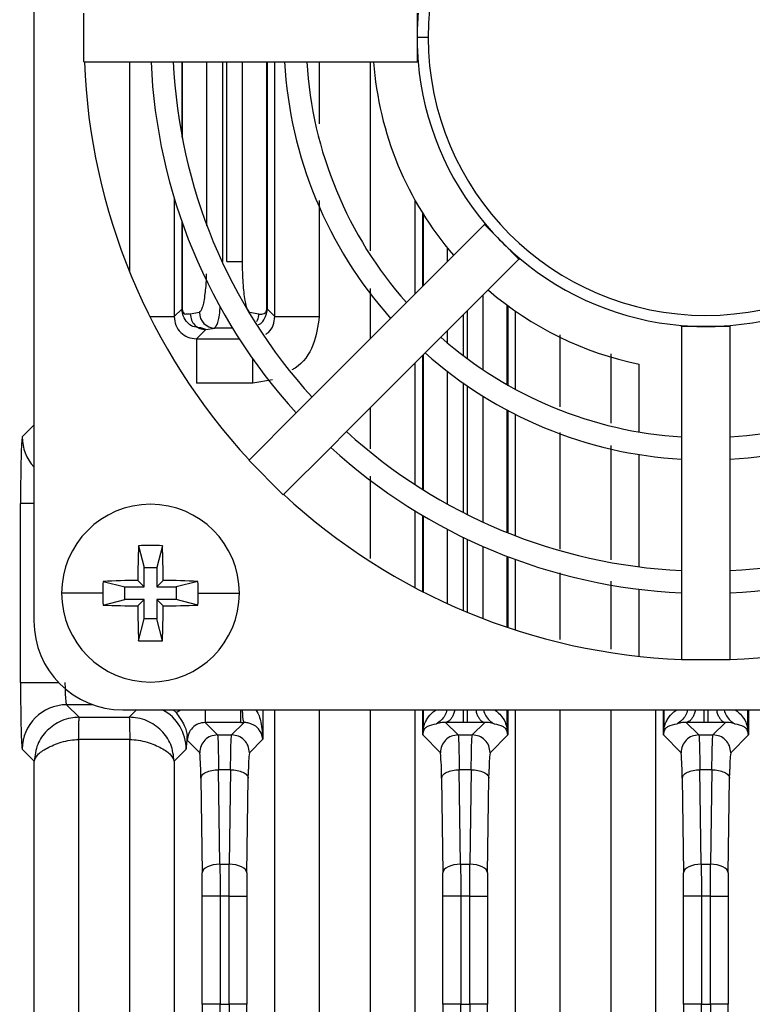
# Model space of a CAD drawing. Units: millimetres. Extents: x 4 to 416, y 4 to 293.
# Drawn here: x 233 to 236, y 154 to 158 of the extents above; entities that cross this region are included whole.
import ezdxf

# ---------------------------------------------------------------- set-up
doc = ezdxf.new("R2010")
doc.units = ezdxf.units.MM
doc.layers.add('FORMAT', color=7, linetype='Continuous')
doc.styles.add('SLDTEXTSTYLE0', font='TXT', dxfattribs={"width": 0.75})
doc.dimstyles.new('SLDDIMSTYLE0', dxfattribs={"dimtxt": 3.5, "dimasz": 3.556, "dimexe": 0, "dimexo": 0.0625, "dimgap": 0.875, "dimtad": 1, "dimdec": 0, "dimlfac": 10, "dimrnd": 1e-09, "dimzin": 12, "dimdsep": 46, "dimtxsty": 'SLDTEXTSTYLE0', "dimsah": 1, "dimcen": 0.09, "dimadec": 0, "dimazin": 3, "dimtfac": 1, "dimtdec": 0, "dimtofl": 0, "dimtmove": 0, "dimatfit": 3, "dimfxl": 0, "dimfrac": 2, "dimtolj": 1, "dimtzin": 12, "dimarcsym": 0})

# ---------------------------------------------------------------- blocks, each defined once
blk = doc.blocks.new('_D')
at = {"layer": 'FORMAT'}
for p, q in [((213.8918, 169.0518), (259.43, 169.0518)), ((258.43, 169.0518), (258.43, 65.9268)), ((248.43, 65.9268), (259.43, 65.9268))]:
    blk.add_line(p, q, dxfattribs=at)
for points in [[(258.43, 169.0518), (258.049, 165.4958), (258.811, 165.4958)], [(258.43, 65.9268), (258.811, 69.4828), (258.049, 69.4828)]]:
    blk.add_solid(points, dxfattribs=at)
at = {"layer": 'FORMAT', "insert": (253.9183, 112.3171), "char_height": 3.5, "attachment_point": 1, "rotation": 90, "style": 'SLDTEXTSTYLE0'}
blk.add_mtext('1031', dxfattribs=at)

msp = doc.modelspace()

# ---------------------------------------------------------------- linework, layer by layer
at = {"color": 7, "linetype": 'Continuous', "lineweight": 25}
for p, q in [((232.805, 160.8011), (232.805, 155.5511)), ((233.03, 158.0661), (233.03, 158.2861)), ((234.53, 158.2861), (234.53, 158.1761)), ((234.58, 158.1761), (234.53, 158.1761)), ((234.53, 158.1761), (234.53, 158.0661)), ((233.03, 158.0661), (233.0321, 158.0661)), ((233.0321, 158.0661), (233.3323, 158.0661)), ((233.2368, 157.1199), (233.2368, 158.0661)), ((233.3323, 158.0661), (233.4324, 158.0661)), ((233.4324, 158.0661), (233.933, 158.0661)), ((233.4721, 157.7285), (233.4721, 158.0661)), ((233.4732, 158.0661), (233.4732, 157.7228)), ((233.5842, 157.3297), (233.5842, 158.0661)), ((233.6534, 158.0661), (233.6534, 157.169)), ((233.6732, 157.169), (233.6732, 158.0661)), ((233.7425, 158.0661), (233.7425, 157.169)), ((233.8535, 156.952), (233.8535, 158.0661)), ((233.8546, 158.0661), (233.8546, 156.9556)), ((233.8899, 156.9203), (233.8899, 158.0661)), ((233.933, 158.0661), (234.0332, 158.0661)), ((234.0332, 158.0661), (234.53, 158.0661)), ((234.0898, 158.0661), (234.0898, 157.7885)), ((234.3202, 157.2161), (234.3202, 158.0661)), ((234.5347, 158.0661), (234.53, 158.0661)), ((233.4368, 157.4533), (233.4368, 156.9203)), ((234.0898, 157.4428), (234.0898, 156.9203)), ((234.5201, 157.4452), (234.5201, 157.0217)), ((234.5553, 157.0569), (234.5553, 157.3855)), ((234.5574, 157.382), (234.5574, 157.0591)), ((233.4721, 156.9556), (233.4721, 157.3452)), ((233.4732, 157.3421), (233.4732, 156.952)), ((234.833, 157.3346), (234.4817, 156.9833)), ((234.833, 157.3346), (234.8363, 157.3379)), ((234.9108, 157.2568), (234.833, 157.3346)), ((234.6675, 157.1692), (234.6675, 157.2281)), ((234.9885, 157.1791), (234.9108, 157.2568)), ((234.6372, 156.8278), (234.9885, 157.1791)), ((234.9885, 157.1791), (234.9918, 157.1823)), ((233.6732, 157.169), (233.7425, 157.169)), ((234.3202, 156.8218), (234.3202, 157.0477)), ((234.8258, 157.0163), (234.8258, 156.6822)), ((233.4721, 156.9556), (233.4368, 156.9203)), ((233.473, 156.9434), (233.4732, 156.952)), ((233.8535, 156.952), (233.8537, 156.9434)), ((233.8899, 156.9203), (233.8546, 156.9556)), ((234.4817, 156.9833), (234.4109, 156.9125)), ((234.9359, 156.6138), (234.9359, 156.9717)), ((234.9381, 156.9701), (234.9381, 156.6126)), ((233.3274, 156.9203), (233.4368, 156.9203)), ((233.5503, 156.9391), (233.5092, 156.932)), ((233.8175, 156.932), (233.7763, 156.9391)), ((233.8899, 156.9203), (234.0898, 156.9203)), ((234.4109, 156.9125), (234.0569, 156.5585)), ((234.7367, 156.9273), (234.7367, 156.7461)), ((234.7566, 156.7312), (234.7566, 156.9471)), ((234.9732, 156.593), (234.9732, 156.9448)), ((233.5367, 156.8204), (233.5784, 156.862)), ((233.5784, 156.862), (233.5563, 156.8697)), ((233.5784, 156.862), (233.6195, 156.8691)), ((233.6988, 156.8691), (233.6195, 156.8691)), ((235.72, 156.8761), (235.72, 156.8807)), ((235.83, 156.8761), (235.72, 156.8761)), ((235.72, 156.8761), (235.72, 156.3793)), ((235.94, 156.8761), (235.83, 156.8761)), ((235.94, 156.8761), (235.94, 156.8807)), ((235.94, 156.3793), (235.94, 156.8761)), ((233.5367, 156.8204), (233.5367, 156.6204)), ((233.5367, 156.8204), (233.7295, 156.8204)), ((234.5664, 156.757), (234.6372, 156.8278)), ((234.6675, 156.8018), (234.6675, 156.858)), ((235.1732, 156.8384), (235.1732, 156.5142)), ((233.7899, 156.6204), (233.7899, 156.731)), ((234.2124, 156.4029), (234.5664, 156.757)), ((234.5553, 156.1426), (234.5553, 156.7458)), ((234.5574, 156.748), (234.5574, 156.1412)), ((235.4035, 156.4415), (235.4035, 156.7532)), ((234.5201, 156.7106), (234.5201, 156.1651)), ((235.53, 156.4012), (235.53, 156.7064)), ((234.6675, 156.0764), (234.6675, 156.6732)), ((233.7899, 156.6204), (233.5367, 156.6204)), ((233.8796, 156.6361), (233.7899, 156.6204)), ((234.7367, 156.6221), (234.7367, 156.0395)), ((234.7566, 156.0295), (234.7566, 156.6083)), ((234.0569, 156.5585), (233.9861, 156.4877)), ((234.8258, 156.5631), (234.8258, 155.9963)), ((234.3202, 156.3264), (234.3202, 156.5107)), ((233.9861, 156.4877), (233.7738, 156.2754)), ((234.9359, 155.9488), (234.9359, 156.4996)), ((234.9381, 156.4984), (234.9381, 155.948)), ((234.9732, 155.9342), (234.9732, 156.4802)), ((232.805, 156.4316), (232.7527, 156.3793)), ((234.1417, 156.3322), (234.2124, 156.4029)), ((235.1732, 156.3994), (235.1732, 155.8737)), ((235.72, 156.3793), (235.72, 156.2791)), ((235.94, 156.2791), (235.94, 156.3793)), ((233.9293, 156.1199), (234.1417, 156.3322)), ((235.4035, 155.8268), (235.4035, 156.3414)), ((235.53, 155.7949), (235.53, 156.2999)), ((233.7738, 156.2754), (233.7723, 156.274)), ((233.7723, 156.274), (233.9279, 156.1184)), ((235.72, 156.2791), (235.72, 155.7785)), ((235.94, 155.7785), (235.94, 156.2791)), ((234.3202, 155.8325), (234.3202, 156.2023)), ((233.9294, 156.1199), (233.9279, 156.1184)), ((232.745, 155.2742), (232.745, 156.0794)), ((232.805, 156.0794), (232.745, 156.0794)), ((234.5201, 156.0467), (234.5201, 155.7014)), ((234.5553, 155.6831), (234.5553, 156.0255)), ((234.5574, 156.0242), (234.5574, 155.682)), ((234.6675, 155.6288), (234.6675, 155.9628)), ((233.2766, 155.8897), (233.3012, 155.7911)), ((233.3834, 155.8897), (233.3587, 155.7911)), ((234.7367, 155.9278), (234.7367, 155.5983)), ((234.7566, 155.59), (234.7566, 155.9182)), ((234.8258, 155.8866), (234.8258, 155.5623)), ((234.9359, 155.5227), (234.9359, 155.8414)), ((234.9381, 155.8406), (234.9381, 155.5219)), ((234.9732, 155.5104), (234.9732, 155.8275)), ((233.3012, 155.7048), (233.3012, 155.7911)), ((233.3012, 155.7911), (233.3587, 155.7911)), ((233.3587, 155.7911), (233.3587, 155.7048)), ((235.1732, 155.7681), (235.1732, 155.4685)), ((235.72, 155.7785), (235.72, 155.6784)), ((235.94, 155.6784), (235.94, 155.7785)), ((233.1163, 155.7295), (233.215, 155.7048)), ((233.2726, 155.7335), (233.3012, 155.7048)), ((233.3874, 155.7335), (233.3587, 155.7048)), ((233.5436, 155.7295), (233.445, 155.7048)), ((235.4035, 155.4249), (235.4035, 155.7304)), ((233.1154, 155.6761), (232.93, 155.6761)), ((233.215, 155.7048), (233.3012, 155.7048)), ((233.215, 155.6473), (233.215, 155.7048)), ((233.3587, 155.7048), (233.445, 155.7048)), ((233.445, 155.7048), (233.445, 155.6473)), ((233.5446, 155.6761), (233.73, 155.6761)), ((235.53, 155.3922), (235.53, 155.6941)), ((235.72, 155.6784), (235.72, 155.3781)), ((235.94, 155.3781), (235.94, 155.6784)), ((233.1163, 155.6227), (233.215, 155.6473)), ((233.3012, 155.6473), (233.215, 155.6473)), ((233.2726, 155.6186), (233.3012, 155.6473)), ((233.3012, 155.5611), (233.3012, 155.6473)), ((233.3874, 155.6186), (233.3587, 155.6473)), ((233.445, 155.6473), (233.3587, 155.6473)), ((233.3587, 155.6473), (233.3587, 155.5611)), ((233.5436, 155.6227), (233.445, 155.6473)), ((233.2766, 155.4624), (233.3012, 155.5611)), ((233.3587, 155.5611), (233.3012, 155.5611)), ((233.3834, 155.4624), (233.3587, 155.5611)), ((235.72, 155.3782), (235.72, 155.3761)), ((235.94, 155.3761), (235.72, 155.3761)), ((235.94, 155.3782), (235.94, 155.3761)), ((232.745, 155.2742), (232.9163, 155.2742)), ((233.009, 155.1178), (232.9526, 155.1742)), ((233.0708, 155.1742), (232.9526, 155.1742)), ((233.205, 155.1511), (238.455, 155.1511)), ((233.2675, 155.1511), (233.2343, 155.1178)), ((233.4324, 155.1511), (233.4457, 155.1388)), ((233.4457, 155.1388), (233.4644, 155.1511)), ((233.5757, 155.1511), (233.5757, 155.0944)), ((233.736, 155.0944), (233.736, 155.1511)), ((233.836, 155.1511), (233.836, 155.0195)), ((233.8899, 145.788), (233.8899, 155.1511)), ((234.0898, 155.1511), (234.0898, 145.788)), ((234.3202, 145.788), (234.3202, 155.1511)), ((234.5201, 155.1511), (234.5201, 145.788)), ((234.5553, 155.0382), (234.5553, 155.1511)), ((234.5574, 155.1511), (234.5574, 155.0659)), ((234.7367, 155.1511), (234.7367, 155.0944)), ((234.7566, 155.0944), (234.7566, 155.1511)), ((234.9359, 155.0659), (234.9359, 155.1511)), ((234.9381, 155.1511), (234.9381, 155.0382)), ((234.9732, 145.788), (234.9732, 155.1511)), ((235.1732, 155.1511), (235.1732, 145.788)), ((235.4035, 145.788), (235.4035, 155.1511)), ((235.6034, 155.1511), (235.6034, 145.788)), ((235.6386, 155.0382), (235.6386, 155.1511)), ((235.6408, 155.1511), (235.6408, 155.0659)), ((235.8201, 155.1511), (235.8201, 155.0944)), ((235.8399, 155.0944), (235.8399, 155.1511)), ((236.0192, 155.0659), (236.0192, 155.1511)), ((236.0214, 155.1511), (236.0214, 155.0382)), ((233.009, 155.1178), (233.2343, 155.1178)), ((233.6315, 155.0386), (233.5757, 155.0944)), ((233.736, 155.0944), (233.5757, 155.0944)), ((233.751, 155.0944), (233.6952, 155.0386)), ((234.6586, 155.0949), (234.6436, 155.094)), ((234.7148, 155.0386), (234.6586, 155.0949)), ((234.7566, 155.0944), (234.7367, 155.0944)), ((234.8348, 155.0949), (234.7785, 155.0386)), ((234.8497, 155.094), (234.8348, 155.0949)), ((235.7419, 155.0949), (235.7269, 155.094)), ((235.7981, 155.0386), (235.7419, 155.0949)), ((235.8399, 155.0944), (235.8201, 155.0944)), ((235.9181, 155.0949), (235.8618, 155.0386)), ((235.933, 155.094), (235.9181, 155.0949)), ((234.9359, 155.0659), (234.9361, 155.05)), ((236.0192, 155.0659), (236.0194, 155.05)), ((233.0065, 155.0178), (233.0065, 145.788)), ((233.2368, 155.0178), (233.0065, 155.0178)), ((233.2368, 145.788), (233.2368, 155.0178)), ((233.4957, 155.0144), (233.5515, 154.9586)), ((233.6315, 155.0386), (233.6952, 155.0386)), ((233.7751, 154.9586), (233.836, 155.0195)), ((234.5553, 155.0382), (234.6348, 154.9586)), ((234.7148, 155.0386), (234.7785, 155.0386)), ((234.8585, 154.9586), (234.9381, 155.0382)), ((235.6386, 155.0382), (235.7182, 154.9586)), ((235.7981, 155.0386), (235.8618, 155.0386)), ((235.9418, 154.9586), (236.0214, 155.0382)), ((232.7527, 154.9743), (232.8066, 154.9204)), ((233.4368, 154.9204), (233.4906, 154.9743)), ((232.8066, 145.788), (232.8066, 154.9204)), ((233.4368, 154.9204), (233.4368, 145.788)), ((233.6424, 154.4566), (233.6364, 154.8819)), ((233.6903, 154.8819), (233.6364, 154.8819)), ((233.6903, 154.8819), (233.6842, 154.4566)), ((234.7258, 154.4566), (234.7197, 154.8819)), ((234.7736, 154.8819), (234.7197, 154.8819)), ((234.7736, 154.8819), (234.7675, 154.4566)), ((235.8091, 154.4566), (235.8031, 154.8819)), ((235.8569, 154.8819), (235.8031, 154.8819)), ((235.8569, 154.8819), (235.8509, 154.4566)), ((233.5564, 154.8437), (233.5625, 154.4185)), ((233.7642, 154.4185), (233.7702, 154.8437)), ((234.6398, 154.8437), (234.6458, 154.4185)), ((234.8475, 154.4185), (234.8536, 154.8437)), ((235.7231, 154.8437), (235.7291, 154.4185)), ((235.9309, 154.4185), (235.9369, 154.8437)), ((233.6424, 154.4566), (233.6842, 154.4566)), ((234.7258, 154.4566), (234.7675, 154.4566)), ((235.8091, 154.4566), (235.8509, 154.4566)), ((233.5632, 153.8268), (233.5632, 154.3135)), ((233.6431, 154.3135), (233.6431, 153.8268)), ((233.6835, 154.3135), (233.6431, 154.3135)), ((233.6835, 153.8268), (233.6835, 154.3135)), ((233.6835, 154.3135), (233.7635, 154.3135)), ((233.7635, 154.3135), (233.7635, 153.8268)), ((234.6465, 153.8268), (234.6465, 154.3135)), ((234.7265, 154.3135), (234.7265, 153.8268)), ((234.7668, 154.3135), (234.7265, 154.3135)), ((234.7668, 153.8268), (234.7668, 154.3135)), ((234.7668, 154.3135), (234.8468, 154.3135)), ((234.8468, 154.3135), (234.8468, 153.8268)), ((235.7298, 153.8268), (235.7298, 154.3135)), ((235.8098, 154.3135), (235.8098, 153.8268)), ((235.8502, 154.3135), (235.8098, 154.3135)), ((235.8502, 153.8268), (235.8502, 154.3135)), ((235.8502, 154.3135), (235.9302, 154.3135)), ((235.9302, 154.3134), (235.9302, 153.827)), ((233.6431, 153.8268), (233.6835, 153.8268)), ((234.7265, 153.8268), (234.7668, 153.8268)), ((235.8098, 153.8268), (235.8502, 153.8268))]:
    msp.add_line(p, q, dxfattribs=at)
at = {"color": 7, "linetype": 'Continuous', "lineweight": 25, "flags": 128}
for points in [[(233.7702, 154.8437), (233.7706, 154.868), (233.771, 154.8849)], [(234.8536, 154.8437), (234.854, 154.868), (234.8543, 154.8849)], [(235.9369, 154.8437), (235.9373, 154.868), (235.9377, 154.8849)], [(233.6424, 154.4566), (233.6271, 154.4557), (233.6123, 154.4535), (233.5986, 154.4499), (233.5865, 154.4451), (233.5766, 154.4394), (233.5691, 154.4329), (233.5643, 154.4258), (233.5625, 154.4185)], [(233.7642, 154.4185), (233.7623, 154.4258), (233.7576, 154.4329), (233.7501, 154.4394), (233.7401, 154.4451), (233.7281, 154.4499), (233.7144, 154.4535), (233.6996, 154.4557), (233.6842, 154.4566)], [(234.7258, 154.4566), (234.7104, 154.4557), (234.6956, 154.4535), (234.6819, 154.4499), (234.6699, 154.4451), (234.6599, 154.4394), (234.6524, 154.4329), (234.6476, 154.4258), (234.6458, 154.4185)], [(234.8475, 154.4185), (234.8457, 154.4258), (234.8409, 154.4329), (234.8334, 154.4394), (234.8235, 154.4451), (234.8114, 154.4499), (234.7977, 154.4535), (234.7829, 154.4557), (234.7675, 154.4566)], [(235.8091, 154.4566), (235.7937, 154.4557), (235.7789, 154.4535), (235.7652, 154.4499), (235.7532, 154.4451), (235.7432, 154.4394), (235.7357, 154.4329), (235.731, 154.4258), (235.7291, 154.4185)], [(235.9309, 154.4185), (235.929, 154.4258), (235.9242, 154.4329), (235.9167, 154.4394), (235.9068, 154.4451), (235.8947, 154.4499), (235.8811, 154.4535), (235.8663, 154.4557), (235.8509, 154.4566)], [(233.6431, 154.3135), (233.6278, 154.3135), (233.613, 154.3135), (233.5993, 154.3135), (233.5873, 154.3135), (233.5774, 154.3135), (233.5698, 154.3135), (233.5651, 154.3135), (233.5632, 154.3135)], [(234.7265, 154.3135), (234.7111, 154.3135), (234.6963, 154.3135), (234.6827, 154.3135), (234.6706, 154.3135), (234.6607, 154.3135), (234.6532, 154.3135), (234.6484, 154.3135), (234.6465, 154.3135)], [(235.8098, 154.3135), (235.7945, 154.3135), (235.7797, 154.3135), (235.766, 154.3135), (235.754, 154.3135), (235.744, 154.3135), (235.7365, 154.3135), (235.7317, 154.3135), (235.7298, 154.3135)], [(233.5632, 153.8268), (233.5627, 153.0462), (233.5611, 152.2676), (233.5586, 151.4929), (233.555, 150.7241), (233.5504, 149.963), (233.5449, 149.2117), (233.5383, 148.4719), (233.5308, 147.7455), (233.5224, 147.0344), (233.513, 146.3404)], [(234.6465, 153.8268), (234.646, 153.0462), (234.6445, 152.2676), (234.6419, 151.4929), (234.6383, 150.7241), (234.6338, 149.963), (234.6282, 149.2117), (234.6217, 148.4719), (234.6142, 147.7455), (234.6057, 147.0344), (234.5964, 146.3404)], [(235.7298, 153.8268), (235.7293, 153.0462), (235.7278, 152.2676), (235.7252, 151.4929), (235.7217, 150.7241), (235.7171, 149.963), (235.7115, 149.2117), (235.705, 148.4719), (235.6975, 147.7455), (235.6891, 147.0344), (235.6797, 146.3404)]]:
    msp.add_lwpolyline(points, dxfattribs=at)
at = {"color": 7, "linetype": 'Continuous', "lineweight": 25}
for centre, radius, start, end in [((235.83, 158.1761), 1.25, 0, 180), ((235.83, 158.1761), 1.3, 175.1461, 180), ((235.83, 158.1761), 1.3, 180, 184.8539), ((235.83, 158.1761), 1.25, 180, 0), ((235.83, 158.1761), 2.8, 182.2515, 222.7485), ((235.83, 158.1761), 2.5, 182.5218, 222.4782), ((235.83, 158.1761), 2.4, 182.6269, 222.3731), ((235.83, 158.1761), 1.9, 183.3189, 221.6811), ((235.83, 158.1761), 1.8, 183.5036, 221.4966), ((235.83, 158.1761), 1.5, 184.2167, 220.7445), ((235.83, 158.1761), 1.3, 184.8539, 220.1461), ((235.83, 158.1761), 1.3, 220.1461, 225), ((235.83, 158.1761), 1.3, 225, 229.8539), ((235.83, 158.1761), 1.3, 229.8539, 265.1461), ((235.83, 158.1761), 1.3, 274.8539, 310.1461), ((235.83, 158.1761), 1.5, 229.2699, 258.463), ((233.6202, 156.9391), 0.0699, 179.9499, 269.422), ((235.83, 158.1761), 1.3, 265.1461, 270), ((235.83, 158.1761), 1.3, 270, 274.8539), ((235.83, 158.1761), 1.8, 228.5035, 266.4966), ((235.83, 158.1761), 1.8, 273.5035, 311.4966), ((235.83, 158.1761), 1.9, 228.3189, 266.6811), ((235.83, 158.1761), 1.9, 273.3189, 311.6811), ((232.9527, 156.3794), 0.2001, 180.0443, 222.3962), ((235.83, 158.1761), 2.4, 227.6269, 267.373), ((235.83, 158.1761), 2.4, 272.6269, 312.373), ((235.83, 158.1761), 2.5, 227.5218, 267.4782), ((235.83, 158.1761), 2.5, 272.5218, 312.4782), ((235.83, 158.1761), 2.8, 227.2515, 267.7485), ((235.83, 158.1761), 2.8, 272.2515, 312.7485), ((233.33, 155.6761), 0.4, 0, 180), ((238.3457, 155.681), 5.0734, 177.6428, 179.4076), ((233.33, 154.4033), 1.4873, 87.942, 92.058), ((228.3143, 155.681), 5.0734, 0.5924, 2.3572), ((234.6016, 155.6761), 1.4862, 177.9415, 180.001), ((233.325, 150.6604), 5.0734, 90.5924, 92.3572), ((233.335, 150.6604), 5.0734, 87.6428, 89.4076), ((232.0584, 155.6761), 1.4862, 359.999, 2.0585), ((233.33, 155.6761), 0.4, 180, 0), ((234.6016, 155.676), 1.4862, 179.999, 182.0585), ((232.0584, 155.676), 1.4862, 357.9415, 0.001), ((233.325, 160.6918), 5.0734, 267.6428, 269.4076), ((233.335, 160.6918), 5.0734, 270.5924, 272.3572), ((238.3457, 155.6711), 5.0734, 180.5924, 182.3572), ((228.3143, 155.6711), 5.0734, 357.6428, 359.4076), ((233.205, 155.5511), 0.4, 180, 270), ((233.33, 156.9488), 1.4873, 267.942, 272.058), ((232.9528, 154.9741), 0.2001, 90.046, 179.9534), ((233.2906, 154.9741), 0.2001, 0.0462, 62.1557), ((232.6249, 154.8615), 0.9317, 358.9061, 5.9872), ((234.2627, 154.8942), 0.4918, 172.4687, 181.0835), ((233.7083, 154.8615), 0.9317, 358.9061, 5.9872), ((235.3456, 154.8942), 0.4913, 172.4633, 181.087), ((234.7916, 154.8615), 0.9317, 358.9061, 5.9872), ((236.4294, 154.8942), 0.4918, 172.4687, 181.0835), ((226.0588, 154.316), 7.5044, 359.9804, 0.7819), ((241.2702, 154.316), 7.5067, 179.21816, 180.0194), ((227.1421, 154.316), 7.5044, 359.9804, 0.7819), ((242.3536, 154.316), 7.5067, 179.21816, 180.01941), ((228.2255, 154.316), 7.5044, 359.9804, 0.7819), ((243.4375, 154.316), 7.5074, 179.21818, 180.01983)]:
    msp.add_arc(centre, radius, start, end, dxfattribs=at)
for points, knots in [([(233.7425, 157.169), (233.7431, 157.1357), (233.7444, 157.0692), (233.7534, 156.9941), (233.7646, 156.9491), (233.7724, 156.9425), (233.7763, 156.9391)], [0, 0, 0, 0, 0.279469, 0.558683, 0.779204, 1, 1, 1, 1]), ([(233.5503, 156.9391), (233.5553, 156.9442), (233.5653, 156.9543), (233.5762, 157.0157), (233.5818, 157.0728), (233.5825, 157.1055), (233.5827, 157.1123)], [0, 0, 0, 0, 0.3346125, 0.6681461, 0.9311916, 1, 1, 1, 1]), ([(233.4721, 156.9556), (233.4721, 156.9534), (233.4723, 156.9493), (233.4727, 156.9452), (233.473, 156.9434)], [0, 0, 0, 0, 0.559988, 1, 1, 1, 1]), ([(233.4721, 156.9556), (233.4722, 156.955), (233.4724, 156.9538), (233.4729, 156.9526), (233.4732, 156.952)], [0, 0, 0, 0, 0.560209, 1, 1, 1, 1]), ([(233.4732, 156.952), (233.4736, 156.9502), (233.4785, 156.9287), (233.4916, 156.9354), (233.503, 156.9332), (233.5092, 156.932)], [0, 0, 0, 0, 0.041185, 0.483204, 1, 1, 1, 1]), ([(233.6195, 156.8691), (233.6239, 156.8751), (233.6326, 156.887), (233.6413, 156.9288), (233.6438, 156.9628), (233.6439, 156.9642)], [0, 0, 0, 0, 0.490059, 0.978597, 1, 1, 1, 1]), ([(233.8175, 156.932), (233.8237, 156.9314), (233.8331, 156.9306), (233.8441, 156.9368), (233.8494, 156.941), (233.8521, 156.9455), (233.853, 156.95), (233.8535, 156.952)], [0, 0, 0, 0, 0.516188, 0.774762, 0.902222, 0.957095, 1, 1, 1, 1]), ([(233.8546, 156.9556), (233.8545, 156.955), (233.8543, 156.9538), (233.8537, 156.9526), (233.8535, 156.952)], [0, 0, 0, 0, 0.559986, 1, 1, 1, 1]), ([(233.8546, 156.9556), (233.8545, 156.9534), (233.8544, 156.9493), (233.8539, 156.9452), (233.8537, 156.9434)], [0, 0, 0, 0, 0.56021, 1, 1, 1, 1]), ([(233.4368, 156.9203), (233.4382, 156.9072), (233.4412, 156.881), (233.4643, 156.8479), (233.4974, 156.8248), (233.5236, 156.8218), (233.5367, 156.8204)], [0, 0, 0, 0, 0.24997, 0.499696, 0.749574, 1, 1, 1, 1]), ([(233.5563, 156.8697), (233.5373, 156.8715), (233.5109, 156.874), (233.485, 156.9065), (233.476, 156.9273), (233.4739, 156.9383), (233.473, 156.9434)], [0, 0, 0, 0, 0.603212, 0.840584, 0.926989, 1, 1, 1, 1]), ([(233.8073, 156.8979), (233.809, 156.9003), (233.8162, 156.9101), (233.8169, 156.9226), (233.8175, 156.932)], [0, 0, 0, 0, 0.245287, 1, 1, 1, 1]), ([(233.8162, 156.8858), (233.8195, 156.8865), (233.8301, 156.8889), (233.8417, 156.907), (233.8507, 156.9274), (233.8528, 156.9384), (233.8537, 156.9434)], [0, 0, 0, 0, 0.211571, 0.683615, 0.855408, 1, 1, 1, 1]), ([(233.8487, 156.8416), (233.8528, 156.8441), (233.8681, 156.8533), (233.8851, 156.8815), (233.8883, 156.9074), (233.8899, 156.9203)], [0, 0, 0, 0, 0.155185, 0.577132, 1, 1, 1, 1]), ([(234.0898, 156.9203), (234.0837, 156.8771), (234.0715, 156.7907), (234.0148, 156.7072), (233.9716, 156.6837), (233.9668, 156.6811)], [0, 0, 0, 0, 0.470206, 0.940681, 1, 1, 1, 1]), ([(232.7527, 156.3793), (232.7515, 156.3726), (232.7493, 156.3594), (232.7468, 156.2792), (232.7453, 156.1816), (232.7451, 156.1135), (232.745, 156.0794)], [0, 0, 0, 0, 0.279946, 0.559041, 0.779128, 1, 1, 1, 1]), ([(232.745, 155.2742), (232.7452, 155.2309), (232.7455, 155.1443), (232.7475, 155.0466), (232.75, 154.9872), (232.7518, 154.9786), (232.7527, 154.9743)], [0, 0, 0, 0, 0.27998, 0.559063, 0.779155, 1, 1, 1, 1]), ([(232.945, 155.2742), (232.9451, 155.262), (232.9453, 155.2432), (232.9462, 155.2202), (232.9474, 155.2006), (232.949, 155.1856), (232.9509, 155.1763), (232.952, 155.1749), (232.9526, 155.1742)], [0, 0, 0, 0, 0.235377, 0.36332, 0.497796, 0.718533, 0.851782, 1, 1, 1, 1]), ([(233.4457, 155.1388), (233.452, 155.1298), (233.466, 155.1095), (233.4885, 155.0725), (233.4926, 155.0492), (233.4952, 155.0346)], [0, 0, 0, 0, 0.2280469, 0.5138705, 1, 1, 1, 1]), ([(233.751, 155.0944), (233.75, 155.096), (233.7486, 155.0985), (233.7469, 155.1112), (233.7457, 155.1241), (233.7448, 155.1377), (233.7445, 155.1475), (233.7444, 155.1511)], [0, 0, 0, 0, 0.338181, 0.519778, 0.70509, 0.890402, 1, 1, 1, 1]), ([(233.803, 155.1511), (233.8035, 155.1505), (233.8171, 155.1348), (233.8291, 155.0885), (233.8335, 155.0446), (233.836, 155.0195)], [0, 0, 0, 0, 0.016468, 0.438449, 1, 1, 1, 1]), ([(234.5574, 155.0659), (234.56, 155.075), (234.5657, 155.0956), (234.5797, 155.1183), (234.5967, 155.1387), (234.6102, 155.1474), (234.6159, 155.1511)], [0, 0, 0, 0, 0.14204, 0.325033, 0.712873, 1, 1, 1, 1]), ([(234.6645, 155.1511), (234.6618, 155.1427), (234.6561, 155.1256), (234.6395, 155.1035), (234.6243, 155.0934), (234.6167, 155.0883)], [0, 0, 0, 0, 0.324326, 0.662611, 1, 1, 1, 1]), ([(234.6992, 155.1511), (234.6984, 155.1476), (234.6962, 155.138), (234.6909, 155.1245), (234.6836, 155.1115), (234.673, 155.0989), (234.6643, 155.0965), (234.6586, 155.0949)], [0, 0, 0, 0, 0.10577, 0.291906, 0.478043, 0.660433, 1, 1, 1, 1]), ([(234.7941, 155.1511), (234.7949, 155.1476), (234.7971, 155.138), (234.8024, 155.1245), (234.8097, 155.1115), (234.8203, 155.0989), (234.8291, 155.0965), (234.8348, 155.0949)], [0, 0, 0, 0, 0.10577, 0.291907, 0.478043, 0.660433, 1, 1, 1, 1]), ([(234.8289, 155.1511), (234.8289, 155.1507), (234.83, 155.1414), (234.8388, 155.1245), (234.8545, 155.1028), (234.8693, 155.0931), (234.8766, 155.0883)], [0, 0, 0, 0, 0.013353, 0.346174, 0.678996, 1, 1, 1, 1]), ([(234.8779, 155.1511), (234.8809, 155.1493), (234.8906, 155.1435), (234.9066, 155.1265), (234.9235, 155.1072), (234.9326, 155.0768), (234.9359, 155.0659)], [0, 0, 0, 0, 0.147548, 0.488567, 0.817087, 1, 1, 1, 1]), ([(235.6408, 155.0659), (235.6433, 155.075), (235.6491, 155.0956), (235.6631, 155.1183), (235.68, 155.1387), (235.6935, 155.1474), (235.6992, 155.1511)], [0, 0, 0, 0, 0.14204, 0.325033, 0.712873, 1, 1, 1, 1]), ([(235.7479, 155.1511), (235.7451, 155.1427), (235.7394, 155.1256), (235.7228, 155.1035), (235.7076, 155.0934), (235.7001, 155.0883)], [0, 0, 0, 0, 0.324326, 0.662611, 1, 1, 1, 1]), ([(235.7825, 155.1511), (235.7817, 155.1476), (235.7795, 155.138), (235.7742, 155.1245), (235.767, 155.1115), (235.7564, 155.0989), (235.7476, 155.0965), (235.7419, 155.0949)], [0, 0, 0, 0, 0.10577, 0.291906, 0.478043, 0.660433, 1, 1, 1, 1]), ([(235.8775, 155.1511), (235.8783, 155.1476), (235.8804, 155.138), (235.8858, 155.1245), (235.893, 155.1115), (235.9036, 155.0989), (235.9124, 155.0965), (235.9181, 155.0949)], [0, 0, 0, 0, 0.10577, 0.291907, 0.478043, 0.660433, 1, 1, 1, 1]), ([(235.9122, 155.1511), (235.9123, 155.1507), (235.9134, 155.1414), (235.9221, 155.1245), (235.9378, 155.1028), (235.9526, 155.0931), (235.9599, 155.0883)], [0, 0, 0, 0, 0.013353, 0.346174, 0.678996, 1, 1, 1, 1]), ([(235.9613, 155.1511), (235.9642, 155.1493), (235.9739, 155.1435), (235.9899, 155.1265), (236.0068, 155.1072), (236.0159, 155.0768), (236.0192, 155.0659)], [0, 0, 0, 0, 0.147548, 0.488567, 0.817087, 1, 1, 1, 1]), ([(233.009, 155.1178), (232.9962, 155.1171), (232.9687, 155.1155), (232.9167, 155.0992), (232.8613, 155.0614), (232.8163, 154.9974), (232.8098, 154.9461), (232.8066, 154.9204)], [0, 0, 0, 0, 0.116921, 0.250644, 0.500311, 0.750214, 1, 1, 1, 1]), ([(233.4368, 154.9204), (233.4335, 154.9461), (233.427, 154.9974), (233.382, 155.0614), (233.3266, 155.0992), (233.2747, 155.1155), (233.2471, 155.1171), (233.2343, 155.1178)], [0, 0, 0, 0, 0.249776, 0.499667, 0.749343, 0.88308, 1, 1, 1, 1]), ([(233.5757, 155.0944), (233.5652, 155.0932), (233.5443, 155.0908), (233.5178, 155.0723), (233.4993, 155.0459), (233.4969, 155.0249), (233.4957, 155.0144)], [0, 0, 0, 0, 0.24981, 0.499599, 0.749588, 1, 1, 1, 1]), ([(233.736, 155.0944), (233.7388, 155.0944), (233.7438, 155.0944), (233.7488, 155.0944), (233.751, 155.0944)], [0, 0, 0, 0, 0.560016, 1, 1, 1, 1]), ([(233.836, 155.0195), (233.8325, 155.0351), (233.827, 155.0591), (233.7962, 155.0844), (233.7722, 155.0922), (233.7599, 155.0942), (233.7538, 155.0943), (233.751, 155.0944)], [0, 0, 0, 0, 0.533679, 0.819114, 0.920116, 0.962182, 1, 1, 1, 1]), ([(234.6436, 155.094), (234.643, 155.094), (234.6361, 155.0937), (234.6251, 155.0899), (234.6201, 155.089), (234.6167, 155.0883)], [0, 0, 0, 0, 0.026558, 0.356549, 1, 1, 1, 1]), ([(234.7367, 155.0944), (234.7215, 155.0944), (234.6943, 155.0944), (234.6695, 155.0947), (234.6586, 155.0949)], [0, 0, 0, 0, 0.5595693, 1, 1, 1, 1]), ([(234.8348, 155.0949), (234.8208, 155.0947), (234.7957, 155.0944), (234.7685, 155.0944), (234.7566, 155.0944)], [0, 0, 0, 0, 0.5599558, 1, 1, 1, 1]), ([(234.8766, 155.0883), (234.8733, 155.0889), (234.8684, 155.0899), (234.8575, 155.0936), (234.8503, 155.094), (234.8497, 155.094)], [0, 0, 0, 0, 0.634753, 0.966068, 1, 1, 1, 1]), ([(235.7269, 155.094), (235.7264, 155.094), (235.7194, 155.0937), (235.7084, 155.0899), (235.7034, 155.089), (235.7001, 155.0883)], [0, 0, 0, 0, 0.026558, 0.356549, 1, 1, 1, 1]), ([(235.8201, 155.0944), (235.8048, 155.0944), (235.7776, 155.0944), (235.7528, 155.0947), (235.7419, 155.0949)], [0, 0, 0, 0, 0.559569, 1, 1, 1, 1]), ([(235.9181, 155.0949), (235.9041, 155.0947), (235.8791, 155.0944), (235.8519, 155.0944), (235.8399, 155.0944)], [0, 0, 0, 0, 0.559956, 1, 1, 1, 1]), ([(235.9599, 155.0883), (235.9566, 155.0889), (235.9517, 155.0899), (235.9408, 155.0936), (235.9337, 155.094), (235.933, 155.094)], [0, 0, 0, 0, 0.634753, 0.966068, 1, 1, 1, 1]), ([(234.5574, 155.0659), (234.5568, 155.0608), (234.5557, 155.0515), (234.5554, 155.0423), (234.5553, 155.0382)], [0, 0, 0, 0, 0.55986, 1, 1, 1, 1]), ([(234.5572, 155.05), (234.5567, 155.0478), (234.5558, 155.0439), (234.5554, 155.04), (234.5553, 155.0382)], [0, 0, 0, 0, 0.557434, 1, 1, 1, 1]), ([(234.5572, 155.05), (234.5594, 155.0551), (234.5654, 155.0695), (234.5852, 155.0824), (234.603, 155.0857), (234.6167, 155.0883)], [0, 0, 0, 0, 0.11125, 0.314689, 1, 1, 1, 1]), ([(234.5574, 155.0659), (234.5577, 155.0632), (234.5581, 155.0579), (234.5575, 155.0526), (234.5572, 155.05)], [0, 0, 0, 0, 0.50551, 1, 1, 1, 1]), ([(234.8766, 155.0883), (234.8903, 155.0857), (234.9081, 155.0824), (234.9279, 155.0695), (234.9339, 155.0551), (234.9361, 155.05)], [0, 0, 0, 0, 0.6853061, 0.8887466, 1, 1, 1, 1]), ([(234.9381, 155.0382), (234.9379, 155.0434), (234.9375, 155.0527), (234.9364, 155.0619), (234.9359, 155.0659)], [0, 0, 0, 0, 0.5601282, 1, 1, 1, 1]), ([(234.9381, 155.0382), (234.9378, 155.0404), (234.9374, 155.0444), (234.9365, 155.0483), (234.9361, 155.05)], [0, 0, 0, 0, 0.5625311, 1, 1, 1, 1]), ([(235.6408, 155.0659), (235.6402, 155.0608), (235.6391, 155.0515), (235.6387, 155.0423), (235.6386, 155.0382)], [0, 0, 0, 0, 0.55986, 1, 1, 1, 1]), ([(235.6406, 155.05), (235.6401, 155.0478), (235.6392, 155.0439), (235.6388, 155.04), (235.6386, 155.0382)], [0, 0, 0, 0, 0.557434, 1, 1, 1, 1]), ([(235.6406, 155.05), (235.6427, 155.0551), (235.6488, 155.0695), (235.6685, 155.0824), (235.6863, 155.0857), (235.7001, 155.0883)], [0, 0, 0, 0, 0.11125, 0.314689, 1, 1, 1, 1]), ([(235.6408, 155.0659), (235.641, 155.0632), (235.6414, 155.0579), (235.6409, 155.0526), (235.6406, 155.05)], [0, 0, 0, 0, 0.50551, 1, 1, 1, 1]), ([(235.9599, 155.0883), (235.9736, 155.0857), (235.9914, 155.0824), (236.0112, 155.0695), (236.0173, 155.0551), (236.0194, 155.05)], [0, 0, 0, 0, 0.685306, 0.888747, 1, 1, 1, 1]), ([(236.0214, 155.0382), (236.0212, 155.0434), (236.0208, 155.0527), (236.0197, 155.0619), (236.0192, 155.0659)], [0, 0, 0, 0, 0.560128, 1, 1, 1, 1]), ([(236.0214, 155.0382), (236.0212, 155.0404), (236.0207, 155.0444), (236.0198, 155.0483), (236.0194, 155.05)], [0, 0, 0, 0, 0.562531, 1, 1, 1, 1]), ([(232.8066, 154.9204), (232.8101, 154.9297), (232.8172, 154.9482), (232.8616, 154.9804), (232.9158, 155.0031), (232.9667, 155.0155), (232.9938, 155.0171), (233.0065, 155.0178)], [0, 0, 0, 0, 0.249786, 0.499686, 0.749371, 0.882981, 1, 1, 1, 1]), ([(233.2368, 155.0178), (233.2495, 155.0171), (233.2766, 155.0155), (233.3275, 155.0031), (233.3817, 154.9804), (233.4261, 154.9482), (233.4332, 154.9297), (233.4368, 154.9204)], [0, 0, 0, 0, 0.1170198, 0.2506169, 0.5002932, 0.750205, 1, 1, 1, 1]), ([(233.4906, 154.9743), (233.4916, 154.9784), (233.4932, 154.9856), (233.4946, 155.0196), (233.4952, 155.0346)], [0, 0, 0, 0, 0.559604, 1, 1, 1, 1]), ([(233.4957, 155.0144), (233.4956, 155.0182), (233.4954, 155.0248), (233.4952, 155.0316), (233.4952, 155.0346)], [0, 0, 0, 0, 0.563934, 1, 1, 1, 1]), ([(233.6315, 155.0386), (233.6321, 155.0352), (233.6331, 155.0294), (233.6345, 154.9942), (233.6356, 154.9473), (233.6361, 154.9031), (233.6364, 154.8819)], [0, 0, 0, 0, 0.286813, 0.499945, 0.760314, 1, 1, 1, 1]), ([(233.6903, 154.8819), (233.6905, 154.9031), (233.6911, 154.9473), (233.6922, 154.9942), (233.6936, 155.0294), (233.6946, 155.0352), (233.6952, 155.0386)], [0, 0, 0, 0, 0.239689, 0.500055, 0.713155, 1, 1, 1, 1]), ([(234.7148, 155.0386), (234.7154, 155.0352), (234.7164, 155.0294), (234.7178, 154.9942), (234.7189, 154.9473), (234.7195, 154.9031), (234.7197, 154.8819)], [0, 0, 0, 0, 0.286813, 0.499945, 0.760314, 1, 1, 1, 1]), ([(234.7736, 154.8819), (234.7739, 154.9031), (234.7744, 154.9473), (234.7755, 154.9942), (234.7769, 155.0294), (234.7779, 155.0352), (234.7785, 155.0386)], [0, 0, 0, 0, 0.239689, 0.500055, 0.713155, 1, 1, 1, 1]), ([(235.7981, 155.0386), (235.7987, 155.0352), (235.7997, 155.0294), (235.8011, 154.9942), (235.8023, 154.9473), (235.8028, 154.9031), (235.8031, 154.8819)], [0, 0, 0, 0, 0.286813, 0.499945, 0.760314, 1, 1, 1, 1]), ([(235.8569, 154.8819), (235.8572, 154.9031), (235.8577, 154.9473), (235.8589, 154.9942), (235.8603, 155.0294), (235.8613, 155.0352), (235.8618, 155.0386)], [0, 0, 0, 0, 0.239689, 0.500055, 0.713155, 1, 1, 1, 1]), ([(233.6424, 154.4566), (233.6427, 154.4311), (233.6431, 154.3854), (233.6431, 154.3355), (233.6431, 154.3135)], [0, 0, 0, 0, 0.559692, 1, 1, 1, 1]), ([(233.6835, 154.3135), (233.6836, 154.3415), (233.6836, 154.3915), (233.684, 154.4367), (233.6842, 154.4566)], [0, 0, 0, 0, 0.5596972, 1, 1, 1, 1]), ([(234.7258, 154.4566), (234.726, 154.4311), (234.7264, 154.3854), (234.7264, 154.3355), (234.7265, 154.3135)], [0, 0, 0, 0, 0.559692, 1, 1, 1, 1]), ([(234.7668, 154.3135), (234.7669, 154.3415), (234.767, 154.3915), (234.7674, 154.4367), (234.7675, 154.4566)], [0, 0, 0, 0, 0.5596972, 1, 1, 1, 1]), ([(235.8091, 154.4566), (235.8093, 154.4311), (235.8097, 154.3854), (235.8098, 154.3355), (235.8098, 154.3135)], [0, 0, 0, 0, 0.559692, 1, 1, 1, 1]), ([(235.8502, 154.3135), (235.8502, 154.3415), (235.8503, 154.3915), (235.8507, 154.4367), (235.8509, 154.4566)], [0, 0, 0, 0, 0.559697, 1, 1, 1, 1]), ([(233.593, 146.302), (233.5953, 146.4669), (233.5999, 146.7966), (233.6062, 147.3027), (233.612, 147.8165), (233.6174, 148.3382), (233.6223, 148.8668), (233.6266, 149.4018), (233.6312, 150.0366), (233.6357, 150.8016), (233.6397, 151.7277), (233.6426, 152.7464), (233.6429, 153.4572), (233.6431, 153.8268)], [0, 0, 0, 0, 0.071436, 0.142871, 0.214306, 0.285741, 0.357175, 0.428609, 0.500043, 0.608769, 0.728338, 0.858748, 1, 1, 1, 1]), ([(233.6835, 153.8268), (233.6838, 153.3907), (233.6843, 152.5186), (233.6888, 151.2196), (233.6958, 149.9385), (233.7056, 148.6855), (233.718, 147.4646), (233.7284, 146.6895), (233.7336, 146.302)], [0, 0, 0, 0, 0.1666732, 0.3333438, 0.5000118, 0.6666771, 0.8333399, 1, 1, 1, 1]), ([(233.7635, 153.8268), (233.7623, 153.8268), (233.7598, 153.8268), (233.7428, 153.8268), (233.7212, 153.8268), (233.7004, 153.8268), (233.6892, 153.8268), (233.6835, 153.8268)], [0, 0, 0, 0, 0.227787, 0.470153, 0.727066, 0.86169, 1, 1, 1, 1]), ([(234.6763, 146.302), (234.6786, 146.4669), (234.6832, 146.7966), (234.6895, 147.3027), (234.6954, 147.8165), (234.7007, 148.3382), (234.7056, 148.8668), (234.71, 149.4018), (234.7145, 150.0366), (234.719, 150.8016), (234.723, 151.7277), (234.7259, 152.7464), (234.7263, 153.4572), (234.7265, 153.8268)], [0, 0, 0, 0, 0.071436, 0.142871, 0.214306, 0.285741, 0.357175, 0.428609, 0.500043, 0.608769, 0.728338, 0.858748, 1, 1, 1, 1]), ([(234.7668, 153.8268), (234.7671, 153.3907), (234.7677, 152.5186), (234.7721, 151.2196), (234.7791, 149.9385), (234.789, 148.6855), (234.8013, 147.4646), (234.8118, 146.6895), (234.817, 146.302)], [0, 0, 0, 0, 0.166673, 0.333344, 0.500012, 0.666677, 0.83334, 1, 1, 1, 1]), ([(234.8468, 153.8268), (234.8456, 153.8268), (234.8431, 153.8268), (234.8261, 153.8268), (234.8045, 153.8268), (234.7837, 153.8268), (234.7725, 153.8268), (234.7668, 153.8268)], [0, 0, 0, 0, 0.227736, 0.470085, 0.727016, 0.861661, 1, 1, 1, 1]), ([(235.7596, 146.302), (235.7619, 146.4669), (235.7665, 146.7966), (235.7728, 147.3027), (235.7787, 147.8165), (235.784, 148.3382), (235.7889, 148.8668), (235.7933, 149.4018), (235.7978, 150.0366), (235.8023, 150.8016), (235.8064, 151.7276), (235.8092, 152.7464), (235.8096, 153.4572), (235.8098, 153.8268)], [0, 0, 0, 0, 0.071436, 0.142871, 0.214306, 0.285741, 0.357175, 0.428609, 0.500043, 0.608768, 0.728337, 0.858748, 1, 1, 1, 1]), ([(235.9301, 153.827), (235.929, 153.8269), (235.9273, 153.8268), (235.9177, 153.8268), (235.904, 153.8268), (235.8811, 153.8268), (235.8604, 153.8268), (235.8502, 153.8268)], [0, 0, 0, 0, 0.218886, 0.351347, 0.498871, 0.750893, 1, 1, 1, 1]), ([(235.8502, 153.8268), (235.8504, 153.3907), (235.851, 152.5186), (235.8554, 151.2196), (235.8624, 149.9385), (235.8723, 148.6855), (235.8847, 147.4646), (235.8951, 146.6895), (235.9003, 146.302)], [0, 0, 0, 0, 0.166673, 0.333344, 0.500012, 0.666677, 0.83334, 1, 1, 1, 1])]:
    msp.add_open_spline(points, degree=3, knots=knots, dxfattribs=at)
for points in [[(233.5092, 156.932), (233.5102, 156.9228), (233.5124, 156.9045), (233.5284, 156.8815), (233.5512, 156.8653), (233.5693, 156.8631), (233.5784, 156.862)], [(233.0065, 155.0178), (233.0067, 155.0307), (233.0071, 155.0565), (233.0078, 155.0892), (233.0084, 155.1124), (233.0088, 155.116), (233.009, 155.1178)], [(233.2343, 155.1178), (233.2345, 155.116), (233.2349, 155.1124), (233.2355, 155.0892), (233.2362, 155.0565), (233.2366, 155.0307), (233.2368, 155.0178)], [(233.6315, 155.0386), (233.621, 155.0374), (233.6001, 155.035), (233.5736, 155.0165), (233.5551, 154.9901), (233.5527, 154.9691), (233.5515, 154.9586)], [(233.7751, 154.9586), (233.7739, 154.9691), (233.7715, 154.9901), (233.753, 155.0165), (233.7266, 155.035), (233.7056, 155.0374), (233.6952, 155.0386)], [(234.7148, 155.0386), (234.7043, 155.0374), (234.6834, 155.035), (234.657, 155.0165), (234.6385, 154.9901), (234.6361, 154.9691), (234.6348, 154.9586)], [(234.8585, 154.9586), (234.8573, 154.9691), (234.8549, 154.9901), (234.8364, 155.0165), (234.8099, 155.035), (234.789, 155.0374), (234.7785, 155.0386)], [(235.7981, 155.0386), (235.7877, 155.0374), (235.7667, 155.035), (235.7403, 155.0165), (235.7218, 154.9901), (235.7194, 154.9691), (235.7182, 154.9586)], [(235.9418, 154.9586), (235.9406, 154.9691), (235.9382, 154.9901), (235.9197, 155.0165), (235.8933, 155.035), (235.8723, 155.0374), (235.8618, 155.0386)], [(233.5564, 154.8437), (233.5578, 154.8486), (233.5606, 154.8585), (233.5792, 154.871), (233.6054, 154.8798), (233.6261, 154.8812), (233.6364, 154.8819)], [(233.6903, 154.8819), (233.7006, 154.8812), (233.7212, 154.8798), (233.7474, 154.871), (233.766, 154.8585), (233.7688, 154.8486), (233.7702, 154.8437)], [(234.6398, 154.8437), (234.6412, 154.8486), (234.644, 154.8585), (234.6625, 154.871), (234.6887, 154.8798), (234.7094, 154.8812), (234.7197, 154.8819)], [(234.7736, 154.8819), (234.7839, 154.8812), (234.8046, 154.8798), (234.8308, 154.871), (234.8494, 154.8585), (234.8522, 154.8486), (234.8536, 154.8437)], [(235.7231, 154.8437), (235.7245, 154.8486), (235.7273, 154.8585), (235.7459, 154.871), (235.7721, 154.8798), (235.7927, 154.8812), (235.8031, 154.8819)], [(235.8569, 154.8819), (235.8673, 154.8812), (235.8879, 154.8798), (235.9141, 154.871), (235.9327, 154.8585), (235.9355, 154.8486), (235.9369, 154.8437)], [(233.6431, 153.8268), (233.6328, 153.8268), (233.6122, 153.8268), (233.5861, 153.8268), (233.5675, 153.8268), (233.5646, 153.8268), (233.5632, 153.8268)], [(233.8136, 146.3404), (233.8084, 146.7259), (233.798, 147.497), (233.7856, 148.7118), (233.7757, 149.9584), (233.7687, 151.2329), (233.7643, 152.5253), (233.7638, 153.3929), (233.7635, 153.8268)], [(234.7265, 153.8268), (234.7162, 153.8268), (234.6955, 153.8268), (234.6694, 153.8268), (234.6508, 153.8268), (234.6479, 153.8268), (234.6465, 153.8268)], [(234.897, 146.3404), (234.8918, 146.7259), (234.8813, 147.497), (234.869, 148.7118), (234.8591, 149.9584), (234.8521, 151.2329), (234.8476, 152.5253), (234.8471, 153.3929), (234.8468, 153.8268)], [(235.8098, 153.8268), (235.7995, 153.8268), (235.7789, 153.8268), (235.7527, 153.8268), (235.7341, 153.8268), (235.7313, 153.8268), (235.7298, 153.8268)], [(235.9803, 146.3404), (235.9751, 146.7259), (235.9647, 147.4971), (235.9523, 148.7118), (235.9424, 149.9585), (235.9354, 151.233), (235.931, 152.5254), (235.9304, 153.3931), (235.9301, 153.827)]]:
    msp.add_open_spline(points, degree=3, dxfattribs=at)

# ---------------------------------------------------------------- dimensions: what is measured, and where the dimension line sits
at = {"layer": 'FORMAT'}
dim = msp.add_linear_dim(base=(258.43, 65.9268), p1=(212.8918, 169.0518), p2=(247.43, 65.9268), angle=90, dimstyle='SLDDIMSTYLE0', dxfattribs=at)
dim.commit()
dim.dimension.update_dxf_attribs({"geometry": '_D', "text_midpoint": (258.43, 117.4893), "dimtype": 160})

doc.saveas('drawing.dxf')
